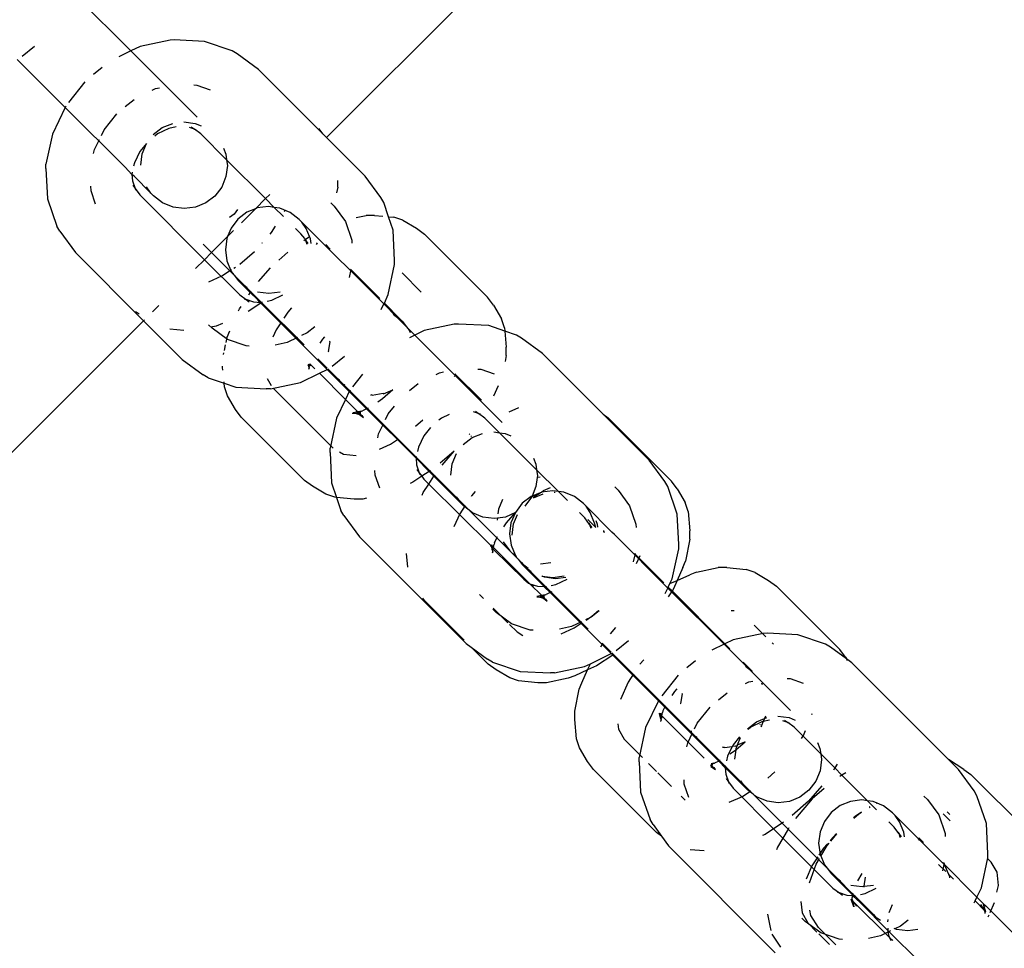
# Model space of a CAD drawing. Units: metres. Extents: x -4812 to 9447, y -4583 to 6292.
# Drawn here: x 2823 to 2874, y 854 to 902 of the extents above; entities that cross this region are included whole.
import ezdxf

# ---------------------------------------------------------------- set-up
doc = ezdxf.new("R2010")
doc.units = ezdxf.units.M
doc.layers.add('Atlas', color=7, linetype='Continuous')

# ---------------------------------------------------------------- blocks, each defined once
blk = doc.blocks.new('Atlas')
for p, q in [((2865.446, 922.603), (2838.702, 895.859)), ((2825.498, 903.362), (2828.474, 900.385)), ((2830.524, 900.951), (2828.959, 900.619)), ((2830.746, 900.956), (2830.524, 900.951)), ((2832.331, 900.879), (2830.746, 900.956)), ((2833.772, 900.385), (2832.331, 900.879)), ((2822.801, 900.11), (2823.449, 900.628)), ((2828.474, 900.385), (2827.844, 900.082)), ((2828.959, 900.619), (2828.474, 900.385)), ((2828.474, 900.385), (2831.941, 896.919)), ((2834.033, 900.23), (2833.772, 900.385)), ((2822.546, 899.937), (2825.05, 897.434)), ((2835.144, 899.418), (2834.033, 900.23)), ((2826.983, 899.514), (2826.525, 899.147)), ((2838.505, 896.057), (2835.144, 899.418)), ((2826.083, 898.764), (2825.223, 897.688)), ((2829.593, 898.333), (2829.768, 898.418)), ((2829.768, 898.418), (2829.97, 898.46)), ((2831.765, 898.605), (2831.922, 898.597)), ((2831.922, 898.597), (2832.615, 898.36)), ((2828.187, 897.484), (2828.646, 897.851)), ((2825.05, 897.434), (2824.379, 896.038)), ((2825.085, 897.507), (2825.05, 897.434)), ((2828.177, 894.307), (2825.05, 897.434)), ((2827.08, 896.268), (2827.746, 897.101)), ((2826.938, 895.973), (2827.08, 896.268)), ((2829.651, 896.02), (2830.119, 896.378)), ((2830.457, 896.336), (2829.872, 896.055)), ((2830.119, 896.378), (2830.664, 896.602)), ((2830.847, 896.419), (2830.457, 896.336)), ((2831.249, 896.677), (2831.835, 896.597)), ((2831.8, 896.296), (2831.541, 896.385)), ((2831.631, 896.42), (2831.8, 896.296)), ((2831.8, 896.296), (2831.892, 896.265)), ((2832.133, 896.053), (2831.8, 896.296)), ((2831.835, 896.597), (2832.145, 896.468)), ((2838.288, 896.341), (2838.317, 896.313)), ((2838.505, 896.057), (2838.317, 896.313)), ((2824.379, 896.038), (2824.046, 894.474)), ((2826.58, 895.23), (2826.834, 895.758)), ((2829.872, 896.055), (2829.73, 895.941)), ((2833.48, 894.705), (2832.133, 896.053)), ((2838.702, 895.859), (2838.505, 896.057)), ((2840.716, 893.845), (2838.702, 895.859)), ((2826.537, 895.028), (2826.58, 895.23)), ((2829.289, 895.558), (2828.943, 895.125)), ((2829.07, 895.008), (2829.289, 895.558)), ((2833.313, 895.3), (2833.442, 894.991)), ((2828.943, 895.125), (2828.662, 894.541)), ((2828.995, 894.423), (2829.07, 895.008)), ((2833.442, 894.991), (2833.48, 894.705)), ((2833.48, 894.705), (2833.521, 894.405)), ((2835.514, 892.671), (2833.48, 894.705)), ((2824.042, 894.251), (2824.046, 894.474)), ((2824.042, 894.251), (2824.119, 892.667)), ((2828.177, 894.307), (2828.531, 893.927)), ((2828.662, 894.541), (2828.626, 894.375)), ((2833.521, 894.405), (2833.446, 893.819)), ((2828.541, 894.052), (2828.531, 893.927)), ((2828.531, 893.927), (2828.563, 893.603)), ((2828.644, 893.839), (2828.531, 893.927)), ((2828.644, 893.839), (2829.524, 892.96)), ((2833.446, 893.819), (2833.222, 893.274)), ((2839.287, 893.269), (2839.287, 893.626)), ((2841.529, 892.734), (2840.716, 893.845)), ((2826.401, 893.075), (2826.389, 893.314)), ((2828.563, 893.603), (2828.702, 893.198)), ((2828.578, 893.367), (2828.702, 893.198)), ((2828.702, 893.198), (2828.733, 893.106)), ((2828.702, 893.198), (2828.945, 892.865)), ((2829.524, 892.96), (2829.303, 893.29)), ((2833.222, 893.274), (2832.865, 892.807)), ((2839.287, 893.269), (2839.225, 892.973)), ((2824.119, 892.667), (2824.613, 891.226)), ((2826.638, 892.383), (2826.401, 893.075)), ((2828.945, 892.865), (2832.326, 889.483)), ((2829.664, 892.82), (2829.524, 892.96)), ((2830.134, 892.458), (2829.664, 892.82)), ((2832.865, 892.807), (2832.397, 892.449)), ((2835.514, 892.671), (2834.985, 892.143)), ((2835.728, 892.885), (2835.514, 892.671)), ((2835.969, 892.217), (2835.514, 892.671)), ((2841.683, 892.473), (2841.529, 892.734)), ((2830.681, 892.23), (2830.134, 892.458)), ((2831.267, 892.151), (2830.681, 892.23)), ((2831.852, 892.225), (2831.267, 892.151)), ((2832.397, 892.449), (2831.852, 892.225)), ((2834.053, 892.106), (2833.871, 891.869)), ((2834.985, 892.143), (2834.257, 891.414)), ((2834.985, 892.143), (2834.538, 891.959)), ((2835.083, 892.183), (2834.985, 892.143)), ((2835.668, 892.257), (2835.083, 892.183)), ((2835.969, 892.217), (2835.668, 892.257)), ((2836.255, 892.178), (2835.969, 892.217)), ((2836.445, 891.74), (2835.969, 892.217)), ((2836.801, 891.95), (2836.255, 892.178)), ((2836.501, 891.999), (2836.536, 892.077)), ((2838.915, 892.459), (2839.094, 892.28)), ((2839.094, 892.28), (2839.683, 891.473)), ((2841.941, 891.722), (2841.683, 892.473)), ((2833.871, 891.869), (2833.634, 891.687)), ((2834.071, 891.601), (2833.713, 891.134)), ((2834.538, 891.959), (2834.071, 891.601)), ((2837.271, 891.588), (2836.801, 891.95)), ((2837.271, 891.588), (2837.412, 891.448)), ((2840.246, 891.684), (2840.764, 891.793)), ((2841.207, 891.792), (2840.764, 891.793)), ((2841.207, 891.792), (2841.642, 891.751)), ((2841.941, 891.722), (2842.218, 891.696)), ((2842.177, 891.032), (2841.941, 891.722)), ((2842.685, 891.539), (2842.218, 891.696)), ((2824.768, 890.965), (2824.613, 891.226)), ((2833.713, 891.134), (2833.529, 890.686)), ((2835.816, 890.9), (2836.034, 891.232)), ((2837.351, 890.834), (2837.072, 891.114)), ((2837.633, 891.118), (2837.412, 891.448)), ((2841.684, 887.176), (2837.412, 891.448)), ((2837.81, 890.691), (2837.633, 891.118)), ((2839.683, 891.473), (2840.015, 890.504)), ((2842.685, 891.539), (2843.398, 891.123)), ((2843.398, 891.123), (2843.808, 890.822)), ((2824.768, 890.965), (2825.58, 889.854)), ((2833.529, 890.686), (2832.697, 889.854)), ((2833.489, 890.589), (2833.414, 890.003)), ((2833.529, 890.686), (2833.489, 890.589)), ((2833.845, 891.002), (2833.529, 890.686)), ((2835.746, 890.819), (2835.816, 890.9)), ((2837.563, 890.593), (2837.351, 890.834)), ((2837.504, 890.49), (2837.581, 890.541)), ((2837.563, 890.593), (2837.581, 890.541)), ((2837.581, 890.541), (2837.81, 890.691)), ((2837.581, 890.541), (2837.595, 890.501)), ((2837.861, 890.572), (2837.81, 890.691)), ((2837.893, 890.333), (2837.861, 890.572)), ((2842.255, 889.448), (2842.177, 891.032)), ((2843.808, 890.822), (2847.11, 887.52)), ((2832.697, 889.854), (2832.249, 890.302)), ((2835.329, 890.343), (2835.36, 890.379)), ((2837.595, 890.501), (2837.663, 890.302)), ((2837.595, 890.501), (2837.718, 890.332)), ((2838.212, 890.356), (2838.159, 890.274)), ((2838.653, 890.275), (2838.894, 890.034)), ((2840.015, 890.504), (2840.023, 890.343)), ((2825.58, 889.854), (2829.138, 886.295)), ((2832.697, 889.854), (2832.326, 889.483)), ((2832.697, 889.854), (2833.857, 888.695)), ((2833.414, 890.003), (2833.494, 889.417)), ((2834.167, 889.25), (2834.929, 889.918)), ((2836.205, 889.467), (2836.681, 889.884)), ((2832.326, 889.483), (2831.859, 889.017)), ((2832.326, 889.483), (2834.163, 887.646)), ((2833.494, 889.417), (2833.722, 888.87)), ((2833.861, 889.049), (2833.941, 889.102)), ((2835.144, 888.342), (2835.78, 889.067)), ((2841.477, 887.451), (2839.942, 888.986)), ((2841.917, 887.661), (2842.25, 889.225)), ((2842.25, 889.225), (2842.255, 889.448)), ((2832.544, 888.332), (2833.237, 888.64)), ((2833.237, 888.64), (2833.734, 888.966)), ((2833.722, 888.87), (2833.857, 888.695)), ((2833.857, 888.695), (2833.897, 888.655)), ((2833.897, 888.655), (2834.083, 888.4)), ((2833.897, 888.655), (2834.378, 888.174)), ((2839.969, 888.977), (2839.879, 888.553)), ((2843.645, 887.796), (2842.648, 888.794)), ((2834.083, 888.4), (2834.224, 888.26)), ((2834.224, 888.26), (2834.378, 888.174)), ((2834.713, 887.771), (2834.224, 888.26)), ((2834.378, 888.174), (2834.554, 888.039)), ((2834.378, 888.174), (2834.74, 887.812)), ((2834.163, 887.646), (2834.497, 887.403)), ((2834.633, 887.649), (2834.713, 887.771)), ((2834.713, 887.771), (2834.74, 887.812)), ((2835.103, 887.381), (2834.713, 887.771)), ((2834.74, 887.812), (2834.756, 887.837)), ((2835.307, 887.245), (2834.74, 887.812)), ((2835.1, 887.811), (2835.686, 887.731)), ((2835.686, 887.731), (2836.272, 887.806)), ((2835.839, 887.363), (2836.424, 887.644)), ((2841.721, 887.207), (2841.917, 887.661)), ((2847.411, 887.11), (2847.11, 887.52)), ((2829.935, 887.092), (2829.605, 886.762)), ((2834.154, 886.92), (2834.233, 887.04)), ((2834.405, 887.434), (2834.497, 887.403)), ((2834.497, 887.403), (2834.666, 887.279)), ((2834.902, 887.264), (2834.497, 887.403)), ((2835.266, 887.218), (2834.609, 886.787)), ((2835.226, 887.232), (2834.902, 887.264)), ((2835.226, 887.232), (2835.103, 887.381)), ((2835.226, 887.232), (2835.266, 887.218)), ((2835.307, 887.245), (2835.266, 887.218)), ((2835.266, 887.218), (2835.327, 887.224)), ((2838.732, 883.751), (2835.266, 887.218)), ((2835.331, 887.261), (2835.307, 887.245)), ((2835.307, 887.245), (2835.327, 887.224)), ((2835.327, 887.224), (2835.357, 887.235)), ((2835.327, 887.224), (2837.521, 885.031)), ((2835.599, 887.312), (2835.839, 887.363)), ((2836.872, 886.969), (2836.673, 886.742)), ((2841.545, 886.887), (2841.684, 887.176)), ((2841.684, 887.176), (2841.721, 887.207)), ((2841.684, 887.176), (2842.356, 886.503)), ((2842.544, 886.384), (2841.721, 887.207)), ((2847.411, 887.11), (2847.827, 886.397)), ((2828.753, 886.749), (2828.724, 886.777)), ((2828.906, 886.636), (2828.753, 886.749)), ((2834.106, 886.812), (2834.154, 886.92)), ((2836.673, 886.742), (2836.473, 886.437)), ((2842.18, 886.639), (2842.356, 886.503)), ((2842.356, 886.503), (2842.544, 886.384)), ((2842.356, 886.503), (2842.877, 885.982)), ((2829.138, 886.295), (2798.271, 855.428)), ((2829.193, 886.35), (2829.138, 886.295)), ((2829.138, 886.295), (2831.152, 884.281)), ((2832.539, 886.083), (2832.718, 885.904)), ((2832.933, 886.016), (2832.662, 885.96)), ((2833.525, 885.314), (2832.718, 885.904)), ((2833.27, 886.151), (2832.933, 886.016)), ((2836.347, 886.245), (2836.064, 885.814)), ((2838.092, 885.986), (2837.686, 885.661)), ((2842.544, 886.384), (2842.651, 886.277)), ((2842.651, 886.277), (2842.877, 885.982)), ((2842.877, 885.982), (2843.013, 885.806)), ((2842.877, 885.982), (2843.311, 885.548)), ((2845.361, 886.114), (2843.797, 885.782)), ((2845.583, 886.119), (2845.361, 886.114)), ((2847.168, 886.042), (2845.583, 886.119)), ((2848.001, 885.756), (2847.168, 886.042)), ((2847.984, 885.93), (2847.827, 886.397)), ((2847.984, 885.93), (2848.001, 885.756)), ((2831.238, 885.79), (2830.508, 885.859)), ((2833.454, 885.167), (2833.511, 885.438)), ((2833.511, 885.438), (2833.646, 885.775)), ((2836.064, 885.814), (2835.895, 885.432)), ((2837.176, 885.416), (2836.648, 885.162)), ((2837.686, 885.661), (2837.391, 885.519)), ((2838.5, 885.331), (2838.615, 885.462)), ((2843.013, 885.806), (2843.061, 885.69)), ((2843.311, 885.548), (2843.023, 885.41)), ((2843.797, 885.782), (2843.311, 885.548)), ((2843.311, 885.548), (2847.87, 880.99)), ((2848.001, 885.756), (2848.081, 884.919)), ((2848.609, 885.548), (2848.001, 885.756)), ((2848.87, 885.393), (2848.609, 885.548)), ((2849.981, 884.58), (2848.87, 885.393)), ((2833.365, 884.74), (2833.427, 885.037)), ((2834.494, 884.982), (2833.525, 885.314)), ((2834.655, 884.974), (2834.494, 884.982)), ((2836.648, 885.162), (2836.02, 885.028)), ((2838.363, 885.122), (2838.5, 885.331)), ((2838.793, 884.693), (2838.879, 885.199)), ((2838.879, 885.199), (2838.86, 885.218)), ((2848.081, 884.476), (2848.081, 884.919)), ((2833.322, 884.537), (2833.339, 884.618)), ((2838.793, 884.693), (2838.812, 884.673)), ((2838.987, 883.924), (2839.635, 884.443)), ((2848.081, 884.476), (2848.018, 884.174)), ((2853.144, 881.417), (2849.981, 884.58)), ((2831.152, 884.281), (2832.264, 883.469)), ((2833.273, 883.859), (2833.273, 883.925)), ((2833.288, 883.708), (2833.273, 883.859)), ((2837.729, 884.008), (2837.741, 883.953)), ((2837.771, 884.028), (2837.741, 883.953)), ((2837.741, 883.953), (2837.767, 883.895)), ((2837.783, 883.849), (2837.763, 883.75)), ((2837.767, 883.895), (2837.771, 884.028)), ((2837.767, 883.895), (2837.808, 883.974)), ((2837.789, 883.882), (2837.767, 883.895)), ((2837.771, 884.028), (2837.808, 883.974)), ((2837.783, 883.849), (2837.789, 883.882)), ((2837.8, 883.797), (2837.783, 883.849)), ((2837.808, 883.974), (2837.824, 884.053)), ((2837.808, 883.974), (2837.837, 883.932)), ((2838.094, 883.784), (2837.824, 884.053)), ((2838.245, 884.306), (2838.725, 883.827)), ((2832.525, 883.314), (2832.264, 883.469)), ((2837.337, 883.08), (2838.323, 883.555)), ((2838.323, 883.555), (2838.732, 883.751)), ((2839.69, 882.187), (2838.323, 883.555)), ((2838.732, 883.751), (2838.778, 883.774)), ((2838.732, 883.751), (2839.887, 882.596)), ((2838.778, 883.774), (2838.806, 883.787)), ((2838.778, 883.774), (2839.353, 883.199)), ((2840.578, 883.499), (2840.06, 882.851)), ((2844.43, 883.496), (2844.605, 883.58)), ((2844.605, 883.58), (2844.807, 883.623)), ((2845.372, 883.379), (2845.393, 883.426)), ((2846.786, 882.141), (2845.398, 883.529)), ((2845.426, 883.501), (2845.438, 883.527)), ((2846.602, 883.768), (2846.76, 883.76)), ((2846.76, 883.76), (2847.452, 883.523)), ((2832.525, 883.314), (2833.352, 883.031)), ((2833.352, 883.031), (2833.346, 883.098)), ((2833.37, 882.847), (2833.352, 883.031)), ((2833.352, 883.031), (2833.966, 882.82)), ((2833.526, 882.38), (2833.37, 882.847)), ((2833.966, 882.82), (2835.55, 882.743)), ((2835.592, 883.285), (2835.809, 882.914)), ((2835.772, 882.748), (2837.337, 883.08)), ((2839.353, 883.199), (2839.327, 883.265)), ((2839.347, 883.246), (2839.353, 883.199)), ((2839.589, 882.962), (2839.353, 883.199)), ((2839.912, 882.64), (2839.589, 882.962)), ((2839.639, 882.954), (2839.589, 882.962)), ((2839.639, 882.954), (2839.658, 882.934)), ((2843.024, 882.647), (2843.483, 883.014)), ((2847.658, 882.89), (2847.422, 882.358)), ((2833.943, 881.667), (2833.526, 882.38)), ((2835.772, 882.748), (2835.55, 882.743)), ((2839.051, 879.639), (2835.912, 882.777)), ((2839.887, 882.596), (2839.69, 882.187)), ((2839.912, 882.64), (2839.887, 882.596)), ((2839.887, 882.596), (2840.788, 881.695)), ((2839.923, 882.67), (2839.912, 882.64)), ((2839.912, 882.64), (2840.835, 881.717)), ((2841.007, 882.41), (2840.988, 882.43)), ((2841.067, 882.419), (2841.007, 882.41)), ((2841.086, 882.4), (2841.067, 882.419)), ((2841.652, 882.494), (2841.086, 882.4)), ((2842.16, 882.686), (2841.619, 882.212)), ((2841.671, 882.474), (2841.652, 882.494)), ((2841.671, 882.474), (2842.16, 882.686)), ((2839.69, 882.187), (2839.216, 881.201)), ((2840.34, 881.538), (2839.69, 882.187)), ((2841.619, 882.212), (2841.369, 882.048)), ((2841.917, 881.431), (2842.241, 881.837)), ((2834.244, 881.258), (2833.943, 881.667)), ((2840.039, 881.474), (2840.197, 881.474)), ((2840.085, 881.512), (2840.176, 881.503)), ((2840.266, 881.522), (2840.176, 881.503)), ((2840.176, 881.503), (2840.197, 881.474)), ((2840.197, 881.474), (2840.241, 881.453)), ((2840.22, 881.549), (2840.266, 881.522)), ((2840.241, 881.453), (2840.294, 881.474)), ((2840.241, 881.453), (2840.427, 881.397)), ((2840.34, 881.538), (2840.266, 881.522)), ((2840.266, 881.522), (2840.33, 881.489)), ((2840.266, 881.522), (2840.294, 881.474)), ((2840.33, 881.489), (2840.294, 881.474)), ((2840.294, 881.474), (2840.427, 881.397)), ((2840.33, 881.489), (2840.372, 881.505)), ((2840.395, 881.482), (2840.33, 881.489)), ((2840.33, 881.489), (2840.481, 881.397)), ((2840.524, 881.576), (2840.34, 881.538)), ((2840.372, 881.505), (2840.34, 881.538)), ((2840.372, 881.505), (2840.524, 881.576)), ((2840.395, 881.482), (2840.372, 881.505)), ((2840.481, 881.474), (2840.395, 881.482)), ((2840.481, 881.397), (2840.395, 881.482)), ((2840.427, 881.397), (2840.629, 881.248)), ((2840.427, 881.397), (2840.481, 881.397)), ((2840.481, 881.397), (2840.508, 881.37)), ((2840.508, 881.37), (2840.552, 881.355)), ((2840.524, 881.576), (2840.578, 881.587)), ((2840.629, 881.248), (2840.552, 881.355)), ((2840.788, 881.695), (2840.578, 881.587)), ((2840.835, 881.717), (2840.788, 881.695)), ((2843.371, 879.113), (2840.788, 881.695)), ((2840.863, 881.729), (2840.835, 881.717)), ((2840.835, 881.717), (2843.38, 879.172)), ((2841.775, 881.136), (2841.917, 881.431)), ((2845.094, 881.403), (2844.709, 881.218)), ((2846.637, 881.459), (2846.378, 881.548)), ((2846.468, 881.583), (2846.637, 881.459)), ((2846.637, 881.459), (2846.729, 881.428)), ((2846.97, 881.216), (2846.637, 881.459)), ((2848.239, 881.541), (2848.74, 881.764)), ((2853.144, 881.417), (2853.401, 881.229)), ((2855.553, 879.008), (2853.144, 881.417)), ((2837.546, 877.956), (2834.244, 881.258)), ((2839.216, 881.201), (2838.884, 879.637)), ((2841.417, 880.392), (2841.671, 880.921)), ((2843.349, 880.797), (2843.722, 881.124)), ((2844.709, 881.218), (2844.567, 881.104)), ((2847.736, 880.45), (2846.97, 881.216)), ((2853.401, 881.229), (2856.703, 877.927)), ((2841.374, 880.191), (2841.417, 880.392)), ((2843.78, 880.288), (2843.499, 879.703)), ((2844.126, 880.721), (2843.78, 880.288)), ((2846.172, 880.393), (2846.14, 880.356)), ((2846.238, 880.259), (2846.274, 880.291)), ((2846.305, 880.192), (2846.85, 880.416)), ((2847.435, 880.491), (2847.736, 880.45)), ((2847.736, 880.45), (2848.021, 880.411)), ((2849.666, 878.519), (2847.736, 880.45)), ((2848.021, 880.411), (2848.33, 880.282)), ((2841.469, 879.597), (2842.031, 879.847)), ((2842.031, 879.847), (2842.462, 880.13)), ((2845.837, 879.834), (2846.305, 880.192)), ((2838.879, 879.414), (2838.884, 879.637)), ((2838.879, 879.414), (2838.956, 877.83)), ((2839.368, 879.453), (2839.575, 879.332)), ((2839.575, 879.332), (2840.247, 879.268)), ((2843.378, 879.215), (2843.38, 879.172)), ((2843.499, 879.703), (2843.448, 879.463)), ((2845.355, 879.491), (2844.63, 878.856)), ((2844.737, 878.749), (2845.355, 879.491)), ((2845.256, 878.822), (2845.48, 879.367)), ((2843.38, 879.172), (2843.371, 879.113)), ((2844.059, 878.424), (2843.371, 879.113)), ((2843.371, 879.113), (2843.4, 878.766)), ((2843.38, 879.172), (2844.1, 878.451)), ((2843.4, 878.766), (2843.539, 878.361)), ((2845.181, 878.237), (2845.256, 878.822)), ((2849.499, 879.114), (2849.628, 878.805)), ((2849.628, 878.805), (2849.666, 878.519)), ((2856.366, 877.897), (2855.553, 879.008)), ((2841.238, 878.238), (2841.226, 878.476)), ((2841.475, 877.546), (2841.238, 878.238)), ((2843.415, 878.53), (2843.539, 878.361)), ((2843.539, 878.361), (2843.57, 878.269)), ((2843.539, 878.361), (2843.676, 878.173)), ((2844.059, 878.424), (2843.676, 878.173)), ((2844.1, 878.451), (2844.059, 878.424)), ((2844.059, 878.424), (2844.306, 878.178)), ((2844.125, 878.467), (2844.1, 878.451)), ((2844.1, 878.451), (2844.332, 878.219)), ((2844.306, 878.178), (2844.332, 878.219)), ((2844.332, 878.219), (2844.349, 878.244)), ((2844.332, 878.219), (2845.624, 876.928)), ((2849.666, 878.519), (2849.707, 878.219)), ((2850.806, 877.38), (2849.666, 878.519)), ((2849.707, 878.219), (2849.694, 878.113)), ((2837.956, 877.655), (2837.546, 877.956)), ((2838.956, 877.83), (2839.215, 877.074)), ((2843.208, 877.866), (2843.071, 877.805)), ((2843.676, 878.173), (2843.208, 877.866)), ((2843.676, 878.173), (2843.782, 878.028)), ((2843.747, 877.327), (2844.039, 877.771)), ((2843.782, 878.028), (2844.039, 877.771)), ((2844.039, 877.771), (2844.306, 878.178)), ((2844.039, 877.771), (2847.27, 874.557)), ((2844.306, 878.178), (2845.71, 876.774)), ((2849.694, 878.113), (2849.632, 877.633)), ((2849.86, 878.134), (2849.694, 878.113)), ((2856.521, 877.636), (2856.366, 877.897)), ((2857.004, 877.517), (2856.703, 877.927)), ((2838.669, 877.238), (2837.956, 877.655)), ((2839.136, 877.082), (2838.669, 877.238)), ((2843.686, 877.19), (2843.747, 877.327)), ((2846.465, 877.377), (2846.266, 877.149)), ((2849.632, 877.633), (2849.431, 877.145)), ((2849.856, 877.319), (2849.431, 877.145)), ((2849.487, 877.077), (2849.856, 877.319)), ((2849.509, 877.056), (2850.006, 877.26)), ((2849.856, 877.319), (2849.92, 877.346)), ((2849.92, 877.346), (2850.022, 877.428)), ((2850.506, 877.42), (2849.92, 877.346)), ((2850.022, 877.428), (2850.399, 877.595)), ((2850.806, 877.38), (2850.506, 877.42)), ((2850.58, 877.346), (2850.64, 877.354)), ((2851.092, 877.341), (2850.806, 877.38)), ((2851.282, 876.903), (2850.806, 877.38)), ((2851.638, 877.113), (2851.092, 877.341)), ((2853.752, 877.621), (2853.931, 877.443)), ((2853.931, 877.443), (2854.52, 876.636)), ((2857.014, 876.195), (2856.521, 877.636)), ((2857.004, 877.517), (2857.42, 876.804)), ((2839.215, 877.074), (2839.136, 877.082)), ((2840.147, 876.985), (2839.215, 877.074)), ((2839.215, 877.074), (2839.45, 876.389)), ((2840.59, 876.985), (2840.147, 876.985)), ((2840.79, 877.027), (2840.59, 876.985)), ((2845.624, 876.928), (2845.488, 877.104)), ((2845.71, 876.774), (2845.624, 876.928)), ((2846.144, 876.408), (2845.624, 876.928)), ((2845.94, 876.652), (2845.657, 876.221)), ((2845.85, 876.634), (2845.71, 876.774)), ((2846.266, 877.149), (2846.242, 877.112)), ((2847.884, 876.962), (2847.68, 876.466)), ((2848.908, 876.764), (2848.567, 876.279)), ((2849.375, 877.122), (2848.908, 876.764)), ((2849.408, 877.088), (2849.051, 876.621)), ((2849.431, 877.145), (2849.375, 877.122)), ((2849.431, 877.145), (2849.408, 877.088)), ((2852.108, 876.751), (2851.638, 877.113)), ((2852.108, 876.751), (2852.249, 876.611)), ((2857.577, 876.337), (2857.42, 876.804)), ((2839.605, 876.128), (2839.45, 876.389)), ((2839.605, 876.128), (2840.417, 875.016)), ((2845.657, 876.221), (2845.349, 875.527)), ((2846.144, 876.408), (2845.85, 876.634)), ((2846.32, 876.272), (2846.144, 876.408)), ((2847.598, 874.954), (2846.144, 876.408)), ((2846.867, 876.044), (2846.32, 876.272)), ((2847.68, 876.466), (2847.648, 876.213)), ((2848.567, 876.279), (2848.038, 876.039)), ((2848.093, 875.738), (2848.567, 876.279)), ((2848.567, 876.279), (2848.326, 875.752)), ((2848.46, 875.685), (2848.664, 876.182)), ((2852.189, 875.997), (2851.909, 876.277)), ((2852.47, 876.281), (2852.249, 876.611)), ((2853.595, 875.264), (2852.249, 876.611)), ((2852.698, 875.734), (2852.47, 876.281)), ((2854.52, 876.636), (2854.853, 875.667)), ((2857.092, 874.611), (2857.014, 876.195)), ((2857.577, 876.337), (2857.673, 875.326)), ((2847.453, 875.965), (2846.867, 876.044)), ((2847.619, 875.986), (2847.453, 875.965)), ((2847.619, 875.986), (2847.606, 875.88)), ((2848.038, 876.039), (2847.619, 875.986)), ((2847.956, 875.529), (2848.093, 875.738)), ((2848.326, 875.752), (2848.251, 875.166)), ((2848.386, 875.1), (2848.46, 875.685)), ((2852.432, 875.664), (2852.189, 875.997)), ((2852.337, 875.917), (2852.755, 875.499)), ((2852.401, 875.756), (2852.432, 875.664)), ((2852.432, 875.664), (2852.5, 875.465)), ((2852.432, 875.664), (2852.555, 875.495)), ((2852.755, 875.499), (2852.698, 875.734)), ((2852.753, 875.859), (2852.834, 875.667)), ((2852.834, 875.667), (2852.855, 875.512)), ((2854.853, 875.667), (2854.86, 875.506)), ((2848.251, 875.166), (2848.331, 874.58)), ((2853.163, 875.341), (2853.152, 875.281)), ((2853.163, 875.341), (2853.198, 875.234)), ((2853.732, 875.136), (2853.595, 875.264)), ((2853.732, 875.136), (2853.758, 875.119)), ((2853.732, 875.136), (2853.766, 875.093)), ((2853.766, 875.093), (2853.758, 875.119)), ((2857.674, 874.883), (2857.673, 875.326)), ((2840.417, 875.016), (2845.989, 869.444)), ((2847.279, 874.531), (2847.285, 874.592)), ((2847.363, 874.514), (2847.285, 874.592)), ((2847.363, 874.514), (2847.355, 874.6)), ((2847.455, 874.632), (2847.386, 874.491)), ((2847.419, 874.459), (2847.455, 874.632)), ((2847.468, 874.697), (2847.455, 874.632)), ((2847.468, 874.697), (2847.598, 874.954)), ((2847.598, 874.954), (2847.631, 875.029)), ((2847.598, 874.954), (2848.276, 874.276)), ((2847.914, 874.747), (2848.276, 874.276)), ((2856.521, 872.339), (2853.766, 875.093)), ((2857.087, 874.388), (2857.092, 874.611)), ((2857.674, 874.883), (2857.436, 873.746)), ((2842.947, 873.421), (2842.877, 874.15)), ((2847.27, 874.557), (2847.279, 874.531)), ((2847.279, 874.531), (2847.318, 874.492)), ((2847.362, 874.431), (2847.318, 874.492)), ((2847.318, 874.492), (2847.334, 874.36)), ((2847.362, 874.431), (2847.334, 874.36)), ((2847.334, 874.36), (2847.355, 874.312)), ((2847.355, 874.312), (2847.384, 874.295)), ((2847.376, 874.254), (2847.355, 874.158)), ((2847.386, 874.491), (2847.362, 874.431)), ((2847.402, 874.378), (2847.362, 874.431)), ((2847.384, 874.295), (2847.362, 874.431)), ((2847.386, 874.491), (2847.363, 874.514)), ((2847.376, 874.254), (2847.384, 874.295)), ((2847.393, 874.204), (2847.376, 874.254)), ((2847.384, 874.295), (2847.402, 874.378)), ((2847.419, 874.459), (2847.386, 874.491)), ((2847.402, 874.378), (2847.419, 874.459)), ((2847.43, 874.339), (2847.402, 874.378)), ((2849.301, 872.577), (2847.419, 874.459)), ((2847.43, 874.339), (2849.001, 872.809)), ((2848.383, 874.169), (2848.276, 874.276)), ((2848.331, 874.58), (2848.544, 874.07)), ((2848.631, 873.92), (2848.383, 874.169)), ((2848.383, 874.169), (2848.544, 874.07)), ((2854.806, 874.14), (2854.716, 873.716)), ((2854.779, 874.149), (2856.314, 872.614)), ((2856.754, 872.824), (2857.087, 874.388)), ((2848.544, 874.07), (2848.559, 874.033)), ((2848.559, 874.033), (2848.619, 874.012)), ((2848.559, 874.033), (2848.631, 873.92)), ((2848.705, 873.846), (2848.631, 873.92)), ((2848.705, 873.846), (2848.946, 873.606)), ((2848.705, 873.846), (2848.92, 873.563)), ((2848.946, 873.606), (2848.92, 873.672)), ((2848.92, 873.563), (2849.061, 873.423)), ((2849.056, 873.496), (2848.946, 873.606)), ((2849.879, 873.606), (2850.405, 873.673)), ((2854.888, 873.613), (2855.077, 874.04)), ((2857.301, 873.41), (2857.436, 873.746)), ((2849.232, 873.361), (2849.056, 873.496)), ((2849.205, 873.346), (2849.056, 873.496)), ((2849.061, 873.423), (2849.205, 873.346)), ((2849.94, 872.544), (2849.061, 873.423)), ((2849.205, 873.346), (2849.391, 873.202)), ((2849.205, 873.346), (2850.154, 872.397)), ((2857.301, 873.41), (2857.001, 872.733)), ((2858.014, 873.168), (2857.677, 873.034)), ((2858.014, 873.168), (2859.15, 873.406)), ((2859.593, 873.406), (2859.15, 873.406)), ((2859.593, 873.406), (2860.605, 873.31)), ((2861.072, 873.153), (2860.605, 873.31)), ((2861.072, 873.153), (2861.785, 872.736)), ((2849.001, 872.809), (2849.242, 872.597)), ((2849.242, 872.597), (2849.301, 872.577)), ((2849.301, 872.577), (2849.337, 872.541)), ((2849.337, 872.541), (2849.503, 872.442)), ((2849.739, 872.427), (2849.337, 872.541)), ((2849.933, 871.945), (2849.337, 872.541)), ((2849.937, 872.974), (2849.956, 872.955)), ((2849.94, 872.544), (2850.063, 872.395)), ((2850.073, 872.906), (2849.956, 872.955)), ((2849.956, 872.955), (2850.523, 872.894)), ((2850.659, 872.826), (2850.073, 872.906)), ((2850.523, 872.894), (2851.109, 872.969)), ((2851.185, 872.893), (2850.659, 872.826)), ((2850.676, 872.526), (2851.261, 872.807)), ((2856.543, 872.384), (2856.632, 872.57)), ((2856.632, 872.57), (2856.754, 872.824)), ((2856.632, 872.57), (2857.001, 872.733)), ((2857.001, 872.733), (2856.793, 872.265)), ((2857.001, 872.733), (2857.677, 873.034)), ((2861.785, 872.736), (2862.194, 872.436)), ((2850.063, 872.395), (2849.739, 872.427)), ((2850.063, 872.395), (2850.103, 872.404)), ((2850.381, 872.103), (2850.063, 872.395)), ((2850.103, 872.404), (2850.154, 872.397)), ((2850.154, 872.397), (2850.174, 872.419)), ((2850.154, 872.397), (2850.194, 872.398)), ((2850.428, 872.124), (2850.154, 872.397)), ((2850.381, 872.103), (2850.171, 871.994)), ((2850.428, 872.124), (2850.381, 872.103)), ((2853.099, 869.385), (2850.381, 872.103)), ((2850.456, 872.136), (2850.428, 872.124)), ((2850.428, 872.124), (2852.358, 870.194)), ((2850.436, 872.475), (2850.676, 872.526)), ((2856.382, 872.05), (2856.521, 872.339)), ((2856.521, 872.339), (2856.543, 872.384)), ((2856.521, 872.339), (2856.714, 872.145)), ((2856.741, 872.187), (2856.543, 872.384)), ((2856.714, 872.145), (2856.545, 871.888)), ((2856.741, 872.187), (2856.714, 872.145)), ((2856.714, 872.145), (2859.454, 869.405)), ((2856.793, 872.265), (2856.741, 872.187)), ((2856.741, 872.187), (2859.5, 869.427)), ((2862.194, 872.436), (2865.496, 869.133)), ((2843.837, 871.665), (2843.724, 871.818)), ((2845.884, 869.618), (2843.837, 871.665)), ((2846.898, 871.792), (2846.68, 872.01)), ((2849.671, 871.881), (2849.79, 871.881)), ((2849.682, 871.918), (2849.769, 871.91)), ((2849.859, 871.929), (2849.769, 871.91)), ((2849.769, 871.91), (2849.79, 871.881)), ((2849.79, 871.881), (2849.834, 871.86)), ((2849.813, 871.956), (2849.859, 871.929)), ((2849.834, 871.86), (2849.887, 871.881)), ((2849.834, 871.86), (2850.02, 871.804)), ((2849.933, 871.945), (2849.859, 871.929)), ((2849.859, 871.929), (2849.923, 871.896)), ((2849.859, 871.929), (2849.887, 871.881)), ((2849.923, 871.896), (2849.887, 871.881)), ((2849.887, 871.881), (2850.02, 871.804)), ((2849.923, 871.896), (2849.965, 871.912)), ((2849.923, 871.896), (2850.074, 871.804)), ((2849.989, 871.889), (2849.923, 871.896)), ((2850.117, 871.983), (2849.933, 871.945)), ((2849.965, 871.912), (2849.933, 871.945)), ((2849.965, 871.912), (2850.117, 871.983)), ((2849.989, 871.889), (2849.965, 871.912)), ((2850.074, 871.881), (2849.989, 871.889)), ((2850.074, 871.804), (2849.989, 871.889)), ((2850.02, 871.804), (2850.222, 871.655)), ((2850.02, 871.804), (2850.074, 871.804)), ((2850.074, 871.804), (2850.1, 871.777)), ((2850.1, 871.777), (2850.145, 871.762)), ((2850.117, 871.983), (2850.171, 871.994)), ((2850.222, 871.655), (2850.145, 871.762)), ((2847.376, 871.245), (2847.555, 871.067)), ((2848.166, 870.523), (2847.4, 871.29)), ((2848.362, 870.477), (2847.555, 871.067)), ((2852.929, 871.149), (2852.523, 870.824)), ((2852.552, 870.863), (2852.905, 871.172)), ((2859.978, 871.141), (2859.824, 871.156)), ((2849.331, 870.145), (2848.362, 870.477)), ((2852.014, 870.579), (2851.485, 870.325)), ((2851.624, 870.254), (2852.055, 870.537)), ((2852.523, 870.824), (2852.229, 870.682)), ((2852.248, 870.663), (2852.552, 870.863)), ((2848.645, 870.045), (2848.258, 870.432)), ((2848.645, 870.045), (2848.95, 869.867)), ((2849.492, 870.137), (2849.331, 870.145)), ((2851.485, 870.325), (2850.857, 870.191)), ((2850.946, 869.953), (2851.624, 870.254)), ((2853.53, 869.955), (2853.807, 870.271)), ((2861.504, 869.971), (2859.939, 869.639)), ((2861.645, 869.797), (2861.034, 870.408)), ((2861.726, 869.976), (2861.504, 869.971)), ((2863.311, 869.899), (2861.726, 869.976)), ((2845.989, 869.444), (2846.242, 869.26)), ((2853.082, 869.469), (2853.126, 869.426)), ((2853.126, 869.426), (2853.142, 869.45)), ((2853.824, 869.087), (2854.472, 869.605)), ((2859.939, 869.639), (2859.5, 869.427)), ((2862.032, 869.41), (2861.969, 869.473)), ((2864.752, 869.405), (2863.311, 869.899)), ((2847.139, 868.363), (2846.242, 869.26)), ((2846.242, 869.26), (2847.101, 868.632)), ((2853.019, 869.263), (2853.099, 869.385)), ((2853.099, 869.385), (2853.126, 869.426)), ((2853.099, 869.385), (2853.569, 868.914)), ((2853.126, 869.426), (2853.562, 868.99)), ((2853.569, 868.914), (2853.615, 868.936)), ((2853.615, 868.936), (2853.643, 868.95)), ((2853.693, 868.859), (2853.615, 868.936)), ((2859.454, 869.405), (2858.824, 869.102)), ((2859.5, 869.427), (2859.454, 869.405)), ((2859.454, 869.405), (2860.743, 868.117)), ((2859.5, 869.427), (2859.766, 869.161)), ((2865.013, 869.25), (2864.752, 869.405)), ((2865.846, 868.641), (2865.013, 869.25)), ((2865.797, 868.724), (2865.496, 869.133)), ((2847.362, 868.477), (2847.101, 868.632)), ((2847.362, 868.477), (2848.803, 867.983)), ((2852.476, 868.389), (2853.569, 868.914)), ((2853.652, 868.832), (2852.801, 868.273)), ((2853.569, 868.914), (2853.652, 868.832)), ((2853.693, 868.859), (2853.652, 868.832)), ((2853.652, 868.832), (2856.03, 866.454)), ((2853.718, 868.875), (2853.693, 868.859)), ((2853.693, 868.859), (2856.052, 866.499)), ((2855.259, 868.583), (2855.061, 868.357)), ((2857.963, 868.534), (2857.505, 868.167)), ((2860.912, 868.016), (2860.451, 868.477)), ((2865.797, 868.724), (2865.846, 868.641)), ((2865.846, 868.641), (2865.893, 868.56)), ((2866.124, 868.438), (2865.846, 868.641)), ((2871.172, 863.39), (2866.124, 868.438)), ((2847.549, 868.062), (2847.139, 868.363)), ((2848.262, 867.645), (2847.549, 868.062)), ((2848.803, 867.983), (2850.387, 867.906)), ((2850.61, 867.911), (2850.387, 867.906)), ((2850.61, 867.911), (2852.174, 868.243)), ((2852.333, 868.065), (2851.656, 867.764)), ((2852.032, 867.388), (2852.333, 868.065)), ((2852.174, 868.243), (2852.476, 868.389)), ((2852.333, 868.065), (2852.476, 868.389)), ((2852.801, 868.273), (2852.333, 868.065)), ((2860.567, 868.252), (2860.743, 868.117)), ((2860.743, 868.117), (2860.912, 868.016)), ((2860.743, 868.117), (2862.921, 865.939)), ((2860.912, 868.016), (2860.913, 867.986)), ((2848.728, 867.489), (2848.262, 867.645)), ((2849.74, 867.392), (2848.728, 867.489)), ((2850.183, 867.392), (2849.74, 867.392)), ((2851.319, 867.63), (2850.183, 867.392)), ((2851.656, 867.764), (2851.319, 867.63)), ((2851.898, 867.052), (2852.032, 867.388)), ((2854.45, 867.427), (2854.048, 866.522)), ((2854.734, 867.859), (2854.45, 867.427)), ((2857.063, 867.784), (2856.203, 866.708)), ((2860.573, 867.353), (2860.748, 867.438)), ((2860.748, 867.438), (2860.95, 867.48)), ((2861.41, 867.393), (2861.448, 867.303)), ((2862.745, 867.625), (2862.902, 867.617)), ((2862.902, 867.617), (2863.595, 867.38)), ((2851.659, 865.915), (2851.898, 867.052)), ((2856.75, 866.736), (2856.887, 866.945)), ((2856.887, 866.945), (2857.002, 867.076)), ((2856.03, 866.454), (2855.359, 865.058)), ((2856.052, 866.499), (2856.03, 866.454)), ((2856.37, 866.113), (2856.03, 866.454)), ((2856.065, 866.527), (2856.052, 866.499)), ((2856.052, 866.499), (2856.391, 866.16)), ((2857.265, 866.812), (2857.179, 866.306)), ((2857.265, 866.812), (2857.246, 866.832)), ((2859.167, 866.504), (2859.626, 866.871)), ((2851.66, 865.473), (2851.659, 865.915)), ((2856.262, 865.903), (2856.248, 865.839)), ((2856.262, 865.903), (2856.37, 866.113)), ((2856.37, 866.113), (2856.391, 866.16)), ((2859.175, 863.309), (2856.37, 866.113)), ((2856.391, 866.16), (2856.404, 866.189)), ((2857.739, 864.813), (2856.391, 866.16)), ((2857.179, 866.306), (2857.198, 866.287)), ((2858.06, 865.288), (2858.726, 866.121)), ((2851.756, 864.461), (2851.66, 865.473)), ((2856.063, 865.764), (2856.127, 865.567)), ((2856.063, 865.764), (2856.149, 865.676)), ((2856.157, 865.721), (2856.079, 865.799)), ((2856.149, 865.676), (2856.079, 865.799)), ((2856.156, 865.638), (2856.127, 865.567)), ((2856.127, 865.567), (2856.149, 865.518)), ((2856.157, 865.721), (2856.149, 865.807)), ((2856.157, 865.721), (2856.149, 865.676)), ((2856.149, 865.676), (2856.156, 865.638)), ((2856.149, 865.518), (2856.169, 865.46)), ((2856.149, 865.518), (2856.178, 865.502)), ((2856.149, 865.364), (2856.169, 865.46)), ((2856.18, 865.698), (2856.156, 865.638)), ((2856.156, 865.638), (2856.195, 865.584)), ((2856.178, 865.502), (2856.156, 865.638)), ((2856.18, 865.698), (2856.157, 865.721)), ((2856.169, 865.46), (2856.178, 865.502)), ((2856.186, 865.41), (2856.169, 865.46)), ((2856.178, 865.502), (2856.195, 865.584)), ((2856.248, 865.839), (2856.18, 865.698)), ((2856.212, 865.666), (2856.18, 865.698)), ((2856.195, 865.584), (2856.212, 865.666)), ((2856.195, 865.584), (2856.224, 865.545)), ((2856.212, 865.666), (2856.248, 865.839)), ((2858.414, 863.463), (2856.212, 865.666)), ((2860.675, 864.997), (2861.142, 865.355)), ((2861.437, 865.356), (2860.852, 865.075)), ((2861.142, 865.355), (2861.561, 865.527)), ((2861.496, 865.369), (2861.409, 865.156)), ((2861.496, 865.369), (2861.437, 865.356)), ((2861.561, 865.527), (2861.496, 865.369)), ((2861.827, 865.439), (2861.496, 865.369)), ((2861.613, 865.653), (2861.561, 865.527)), ((2861.561, 865.527), (2861.687, 865.579)), ((2862.272, 865.654), (2862.858, 865.574)), ((2862.78, 865.316), (2862.521, 865.405)), ((2862.611, 865.44), (2862.78, 865.316)), ((2862.858, 865.574), (2863.168, 865.445)), ((2864.047, 865.733), (2864.059, 865.789)), ((2853.91, 865.242), (2853.936, 864.971)), ((2853.936, 864.971), (2854.241, 864.449)), ((2855.359, 865.058), (2855.026, 863.494)), ((2857.733, 864.859), (2857.714, 864.879)), ((2857.733, 864.859), (2857.739, 864.813)), ((2857.918, 864.993), (2858.06, 865.288)), ((2860.852, 865.075), (2860.71, 864.961)), ((2861.345, 865.22), (2861.318, 865.179)), ((2861.409, 865.156), (2861.379, 865.118)), ((2861.398, 865.098), (2861.428, 865.137)), ((2862.78, 865.316), (2862.872, 865.285)), ((2863.113, 865.073), (2862.78, 865.316)), ((2864.504, 863.682), (2863.113, 865.073)), ((2863.605, 864.648), (2863.716, 864.897)), ((2851.913, 863.994), (2851.756, 864.461)), ((2855.194, 863.496), (2854.241, 864.449)), ((2857.56, 864.25), (2857.814, 864.778)), ((2857.739, 864.813), (2857.976, 864.576)), ((2857.976, 864.576), (2858.044, 864.548)), ((2858.025, 864.567), (2857.976, 864.576)), ((2859.222, 863.33), (2857.976, 864.576)), ((2860.269, 864.578), (2859.923, 864.145)), ((2860.164, 864.159), (2860.317, 864.53)), ((2860.164, 864.159), (2860.535, 864.311)), ((2860.535, 864.311), (2860.555, 864.292)), ((2863.502, 864.492), (2863.605, 864.648)), ((2852.329, 863.281), (2851.913, 863.994)), ((2857.517, 864.048), (2857.56, 864.25)), ((2859.393, 864.024), (2859.374, 864.043)), ((2859.393, 864.024), (2859.453, 864.033)), ((2859.453, 864.033), (2859.472, 864.013)), ((2859.472, 864.013), (2859.885, 864.066)), ((2859.885, 864.066), (2859.642, 863.56)), ((2860.006, 863.826), (2859.756, 863.662)), ((2859.896, 864.089), (2859.885, 864.066)), ((2859.923, 864.145), (2859.896, 864.089)), ((2859.896, 864.089), (2860.038, 864.107)), ((2860.081, 863.889), (2860.006, 863.826)), ((2860.018, 863.4), (2860.081, 863.889)), ((2860.058, 864.088), (2860.038, 864.107)), ((2860.058, 864.088), (2860.151, 864.126)), ((2860.555, 864.292), (2860.081, 863.889)), ((2860.081, 863.889), (2860.093, 863.985)), ((2860.093, 863.985), (2860.151, 864.126)), ((2860.151, 864.126), (2860.164, 864.159)), ((2864.336, 864.277), (2864.465, 863.968)), ((2864.465, 863.968), (2864.504, 863.682)), ((2852.63, 862.872), (2852.329, 863.281)), ((2855.022, 863.271), (2855.026, 863.494)), ((2859.175, 863.309), (2858.964, 863.201)), ((2859.222, 863.33), (2859.175, 863.309)), ((2859.2, 863.283), (2859.175, 863.309)), ((2859.2, 863.283), (2859.511, 862.947)), ((2859.249, 863.343), (2859.222, 863.33)), ((2859.523, 863.029), (2859.222, 863.33)), ((2859.642, 863.56), (2859.591, 863.32)), ((2864.544, 863.382), (2864.469, 862.796)), ((2864.504, 863.682), (2864.544, 863.382)), ((2865.241, 862.945), (2864.504, 863.682)), ((2871.969, 862.871), (2871.172, 863.39)), ((2871.696, 862.865), (2871.172, 863.39)), ((2855.933, 859.569), (2852.63, 862.872)), ((2855.022, 863.271), (2855.099, 861.687)), ((2855.924, 862.766), (2855.518, 863.172)), ((2858.757, 863.03), (2859.016, 862.862)), ((2858.757, 863.03), (2858.852, 863.019)), ((2858.765, 863.07), (2858.771, 863.097)), ((2858.765, 863.07), (2858.852, 863.019)), ((2858.868, 863.088), (2858.771, 863.097)), ((2858.777, 863.126), (2858.92, 863.192)), ((2858.92, 863.192), (2858.785, 863.164)), ((2858.852, 863.019), (2858.886, 862.986)), ((2858.886, 862.986), (2858.938, 862.969)), ((2858.92, 863.192), (2858.964, 863.201)), ((2859.016, 862.862), (2858.938, 862.969)), ((2859.523, 863.029), (2859.511, 862.947)), ((2859.511, 862.947), (2859.543, 862.623)), ((2859.511, 862.947), (2859.667, 862.816)), ((2859.521, 863.072), (2859.523, 863.029)), ((2860.461, 862.091), (2859.523, 863.029)), ((2859.667, 862.816), (2860.547, 861.937)), ((2864.469, 862.796), (2864.245, 862.251)), ((2865.241, 862.945), (2865.165, 862.829)), ((2865.365, 863.135), (2865.241, 862.945)), ((2865.614, 862.571), (2865.241, 862.945)), ((2872.509, 861.754), (2871.696, 862.865)), ((2871.969, 862.871), (2872.343, 862.605)), ((2856.717, 861.972), (2855.998, 862.692)), ((2857.381, 862.095), (2857.369, 862.334)), ((2859.543, 862.623), (2859.682, 862.218)), ((2859.558, 862.387), (2859.682, 862.218)), ((2860.461, 862.091), (2860.326, 862.267)), ((2861.735, 862.411), (2862.109, 862.738)), ((2864.245, 862.251), (2863.888, 861.784)), ((2865.614, 862.571), (2865.494, 862.5)), ((2865.812, 862.688), (2865.614, 862.571)), ((2866.949, 861.237), (2865.614, 862.571)), ((2876.448, 858.5), (2872.343, 862.605)), ((2857.618, 861.403), (2857.381, 862.095)), ((2859.682, 862.218), (2859.713, 862.126)), ((2859.682, 862.218), (2859.925, 861.885)), ((2859.925, 861.885), (2862.039, 859.771)), ((2860.417, 861.46), (2860.849, 861.744)), ((2860.981, 861.57), (2860.461, 862.091)), ((2860.547, 861.937), (2860.461, 862.091)), ((2860.687, 861.797), (2860.547, 861.937)), ((2860.981, 861.57), (2860.687, 861.797)), ((2863.888, 861.784), (2863.42, 861.426)), ((2864.558, 862.006), (2863.858, 861.207)), ((2864.688, 861.877), (2864.049, 861.335)), ((2872.663, 861.493), (2872.509, 861.754)), ((2855.099, 861.687), (2855.593, 860.246)), ((2857.431, 861.258), (2857.209, 861.481)), ((2859.724, 861.152), (2860.417, 861.46)), ((2861.051, 861.501), (2860.981, 861.57)), ((2861.157, 861.435), (2861.051, 861.501)), ((2861.051, 861.501), (2862.487, 860.065)), ((2861.704, 861.207), (2861.157, 861.435)), ((2863.42, 861.426), (2862.875, 861.202)), ((2864.049, 861.335), (2863.178, 860.308)), ((2866.649, 861.277), (2866.063, 861.203)), ((2866.949, 861.237), (2866.649, 861.277)), ((2867.235, 861.198), (2866.949, 861.237)), ((2867.425, 860.76), (2866.949, 861.237)), ((2869.895, 861.479), (2870.074, 861.3)), ((2870.074, 861.3), (2870.663, 860.493)), ((2873.157, 860.052), (2872.663, 861.493)), ((2862.29, 861.128), (2861.704, 861.207)), ((2862.875, 861.202), (2862.29, 861.128)), ((2863.858, 861.207), (2863.016, 860.469)), ((2865.518, 860.979), (2865.051, 860.621)), ((2866.063, 861.203), (2865.518, 860.979)), ((2867.074, 860.92), (2867.033, 860.893)), ((2867.049, 860.877), (2867.091, 860.903)), ((2867.781, 860.97), (2867.235, 861.198)), ((2867.431, 861.111), (2867.402, 861.098)), ((2867.41, 861.09), (2867.433, 861.104)), ((2868.251, 860.608), (2867.781, 860.97)), ((2855.748, 859.985), (2855.593, 860.246)), ((2865.051, 860.621), (2864.693, 860.154)), ((2866.303, 860.413), (2866.222, 860.343)), ((2866.234, 860.331), (2866.488, 860.547)), ((2866.635, 860.631), (2866.303, 860.413)), ((2866.488, 860.547), (2866.633, 860.632)), ((2868.251, 860.608), (2868.392, 860.468)), ((2868.613, 860.138), (2868.392, 860.468)), ((2869.579, 859.28), (2868.392, 860.468)), ((2870.663, 860.493), (2870.995, 859.524)), ((2871.26, 860.181), (2870.897, 860.545)), ((2871.244, 860.516), (2871.104, 860.656)), ((2855.748, 859.985), (2856.19, 859.38)), ((2862.039, 859.771), (2861.594, 859.48)), ((2862.487, 860.065), (2862.039, 859.771)), ((2862.039, 859.771), (2862.526, 859.284)), ((2862.552, 860.108), (2862.487, 860.065)), ((2862.487, 860.065), (2862.801, 859.75)), ((2862.801, 859.75), (2862.526, 859.284)), ((2862.842, 859.819), (2862.801, 859.75)), ((2862.801, 859.75), (2864.837, 857.715)), ((2864.693, 860.154), (2864.469, 859.609)), ((2868.331, 859.854), (2868.052, 860.134)), ((2868.575, 859.521), (2868.331, 859.854)), ((2868.841, 859.591), (2868.613, 860.138)), ((2873.235, 858.468), (2873.157, 860.052)), ((2856.19, 859.38), (2855.933, 859.569)), ((2856.267, 859.323), (2856.19, 859.38)), ((2856.19, 859.38), (2856.56, 858.874)), ((2861.594, 859.48), (2861.457, 859.419)), ((2862.526, 859.284), (2862.248, 858.812)), ((2862.526, 859.284), (2865.143, 856.666)), ((2864.469, 859.609), (2864.394, 859.023)), ((2865.321, 859.526), (2864.993, 859.152)), ((2865.026, 859.119), (2865.348, 859.498)), ((2868.543, 859.613), (2868.575, 859.521)), ((2868.575, 859.521), (2868.643, 859.322)), ((2868.575, 859.521), (2868.698, 859.352)), ((2868.873, 859.353), (2868.841, 859.591)), ((2869.579, 859.28), (2869.647, 859.172)), ((2869.633, 859.295), (2869.874, 859.054)), ((2869.694, 859.159), (2869.647, 859.172)), ((2870.995, 859.524), (2871.003, 859.363)), ((2856.56, 858.874), (2862.132, 853.301)), ((2858.418, 858.61), (2857.688, 858.679)), ((2862.248, 858.812), (2862.2, 858.676)), ((2864.394, 859.023), (2864.474, 858.437)), ((2864.652, 858.763), (2864.404, 858.384)), ((2864.514, 858.347), (2864.838, 858.896)), ((2864.852, 858.99), (2864.652, 858.763)), ((2864.838, 858.896), (2864.939, 859.016)), ((2869.738, 859.121), (2869.694, 859.159)), ((2869.738, 859.121), (2869.909, 858.95)), ((2870.833, 858.034), (2869.909, 858.95)), ((2864.353, 858.307), (2864.043, 857.834)), ((2864.267, 857.929), (2864.439, 858.221)), ((2864.474, 858.437), (2864.702, 857.89)), ((2872.897, 856.681), (2873.23, 858.245)), ((2873.408, 858.034), (2873.215, 858.226)), ((2873.23, 858.245), (2873.235, 858.468)), ((2864.043, 857.834), (2863.735, 857.141)), ((2863.923, 856.953), (2864.267, 857.929)), ((2864.702, 857.89), (2864.837, 857.715)), ((2864.837, 857.715), (2865.063, 857.42)), ((2864.837, 857.715), (2865.358, 857.194)), ((2871.034, 857.538), (2870.66, 857.912)), ((2870.833, 858.034), (2870.856, 858.003)), ((2870.856, 858.003), (2870.992, 857.827)), ((2872.664, 856.196), (2870.856, 858.003)), ((2870.949, 857.997), (2870.859, 857.573)), ((2870.992, 857.827), (2871.169, 857.403)), ((2873.713, 857.512), (2873.408, 858.034)), ((2865.063, 857.42), (2865.204, 857.28)), ((2865.204, 857.28), (2865.358, 857.194)), ((2866.083, 856.401), (2865.204, 857.28)), ((2865.358, 857.194), (2865.534, 857.059)), ((2865.358, 857.194), (2866.171, 856.381)), ((2866.651, 857.427), (2866.431, 857.054)), ((2866.779, 856.766), (2866.839, 857.239)), ((2871.44, 857.132), (2871.169, 857.403)), ((2871.169, 857.403), (2871.22, 857.28)), ((2871.22, 857.28), (2871.231, 857.202)), ((2873.78, 856.808), (2873.713, 857.512)), ((2865.143, 856.666), (2865.477, 856.423)), ((2866.08, 856.831), (2866.666, 856.751)), ((2866.666, 856.751), (2866.779, 856.766)), ((2866.772, 856.713), (2866.779, 856.766)), ((2866.779, 856.766), (2867.252, 856.826)), ((2866.819, 856.383), (2867.404, 856.664)), ((2872.664, 856.196), (2872.897, 856.681)), ((2873.707, 856.459), (2873.78, 856.808)), ((2865.385, 856.454), (2865.477, 856.423)), ((2865.477, 856.423), (2865.646, 856.299)), ((2865.882, 856.284), (2865.477, 856.423)), ((2866.157, 856.267), (2865.882, 856.284)), ((2866.083, 856.401), (2866.153, 856.33)), ((2866.225, 855.69), (2866.098, 856.099)), ((2866.098, 856.099), (2866.154, 856.042)), ((2866.157, 856.267), (2866.135, 856.139)), ((2866.135, 856.139), (2866.154, 856.042)), ((2866.171, 856.381), (2866.153, 856.33)), ((2866.153, 856.33), (2866.206, 856.252)), ((2866.153, 856.33), (2866.157, 856.267)), ((2866.206, 856.252), (2866.157, 856.267)), ((2866.182, 856.411), (2866.171, 856.381)), ((2866.171, 856.381), (2866.297, 856.254)), ((2866.206, 856.252), (2866.246, 856.261)), ((2866.55, 855.933), (2866.206, 856.252)), ((2866.246, 856.261), (2866.297, 856.254)), ((2866.297, 856.254), (2866.316, 856.276)), ((2866.297, 856.254), (2866.337, 856.255)), ((2867.332, 855.22), (2866.297, 856.254)), ((2866.579, 856.332), (2866.819, 856.383)), ((2872.571, 856.002), (2872.664, 856.196)), ((2872.664, 856.196), (2873.002, 855.851)), ((2863.472, 855.975), (2863.529, 855.378)), ((2866.154, 856.042), (2866.161, 856.009)), ((2866.161, 856.009), (2866.364, 855.724)), ((2866.161, 856.009), (2866.225, 855.69)), ((2866.161, 856.009), (2868.115, 854.081)), ((2868.034, 854.45), (2866.55, 855.933)), ((2868.082, 855.404), (2868.255, 855.823)), ((2872.525, 855.907), (2872.571, 856.002)), ((2873.074, 855.494), (2872.571, 856.002)), ((2873.074, 855.494), (2872.864, 855.817)), ((2873.122, 855.421), (2873.002, 855.851)), ((2873.002, 855.851), (2873.136, 855.724)), ((2873.074, 855.494), (2873.002, 855.851)), ((2876.665, 852.195), (2873.136, 855.724)), ((2873.351, 855.4), (2873.583, 855.923)), ((2861.716, 855.312), (2861.84, 854.696)), ((2863.519, 855.103), (2863.698, 854.924)), ((2863.529, 855.378), (2863.834, 854.856)), ((2863.989, 855.237), (2863.933, 855.514)), ((2864.394, 854.614), (2863.989, 855.237)), ((2867.332, 855.22), (2867.307, 855.286)), ((2867.442, 855.11), (2867.332, 855.22)), ((2867.618, 854.974), (2867.442, 855.11)), ((2873.08, 855.465), (2873.074, 855.494)), ((2873.093, 855.401), (2873.08, 855.465)), ((2873.122, 855.421), (2873.08, 855.465)), ((2873.087, 855.346), (2873.093, 855.401)), ((2873.253, 855.179), (2873.293, 855.269)), ((2861.84, 854.696), (2861.905, 854.463)), ((2864.505, 854.334), (2863.698, 854.924)), ((2864.309, 854.38), (2863.834, 854.856)), ((2865.294, 853.714), (2864.394, 854.614)), ((2868.006, 854.905), (2868.022, 855.031)), ((2868.034, 854.45), (2868.017, 854.575)), ((2868.459, 854.519), (2868.343, 854.568)), ((2868.666, 854.681), (2868.372, 854.539)), ((2869.072, 855.006), (2868.666, 854.681)), ((2861.959, 854.266), (2862.396, 853.596)), ((2864.959, 853.73), (2864.401, 854.289)), ((2865.474, 854.002), (2864.505, 854.334)), ((2867.628, 854.182), (2867, 854.048)), ((2868.156, 854.436), (2867.628, 854.182)), ((2868.069, 854.192), (2868.034, 854.45)), ((2869.712, 852.771), (2868.034, 854.45)), ((2868.115, 854.081), (2868.069, 854.192)), ((2868.186, 853.912), (2868.115, 854.081)), ((2868.115, 854.081), (2868.261, 853.935)), ((2869.046, 854.44), (2868.459, 854.519)), ((2869.571, 854.507), (2869.046, 854.44)), ((2865.635, 853.994), (2865.474, 854.002))]:
    blk.add_line(p, q)

msp = doc.modelspace()

# ---------------------------------------------------------------- block references
at = {"layer": 'Atlas'}
msp.add_blockref('Atlas', (0, 0), dxfattribs=at)

doc.saveas('drawing.dxf')
